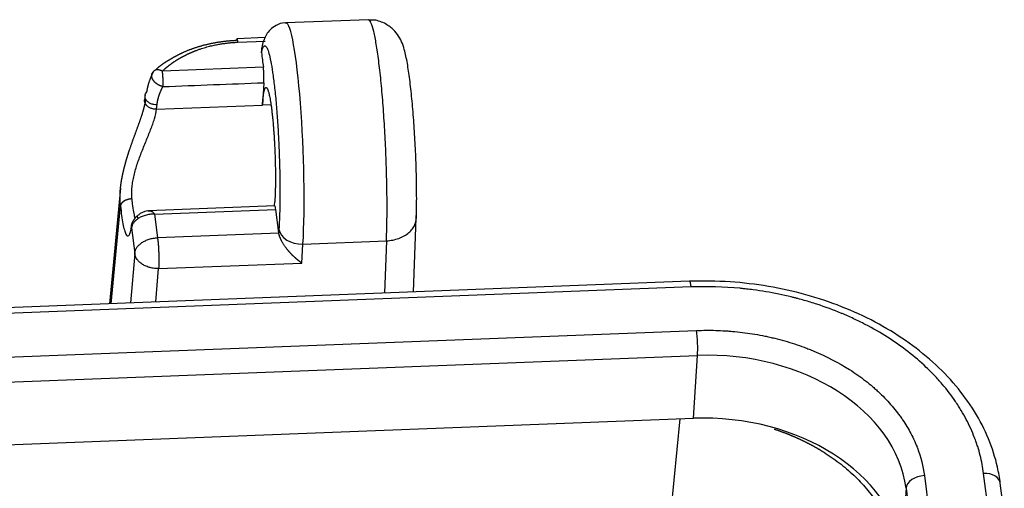
# Model space of a CAD drawing. Units: millimetres. Extents: x 3451 to 4193, y 481 to 1006.
# Drawn here: x 3592 to 3637, y 641 to 662 of the extents above; entities that cross this region are included whole.
import ezdxf

# ---------------------------------------------------------------- set-up
doc = ezdxf.new("R2010")
doc.units = ezdxf.units.MM
doc.header["$LTSCALE"] = 65.395
doc.layers.get('0').update_dxf_attribs({"linetype": 'CONTINUOUS', "lineweight": 30})

msp = doc.modelspace()

# ---------------------------------------------------------------- linework, layer by layer
at = {"linetype": 'Continuous'}
for p, q in [((3607.908, 661.859), (3604.162, 661.714)), ((3603.215, 661.045), (3601.948, 660.996)), ((3601.989, 660.837), (3603.227, 660.884)), ((3603.141, 659.706), (3598.563, 659.529)), ((3603.165, 659), (3603.099, 657.979)), ((3598.293, 657.794), (3603.099, 657.979)), ((3603.483, 657.994), (3603.099, 657.979)), ((3596.659, 654.216), (3596.161, 648.967)), ((3596.235, 648.97), (3596.656, 653.411)), ((3603.662, 653.407), (3597.931, 653.186)), ((3598.203, 653.035), (3603.703, 653.248)), ((3598.203, 653.035), (3598.34, 651.962)), ((3603.839, 652.188), (3603.703, 653.248)), ((3609.961, 649.501), (3610.083, 652.848)), ((3597.155, 652.406), (3597.302, 651.255)), ((3603.84, 652.175), (3598.34, 651.962)), ((3603.849, 652.358), (3603.839, 652.188)), ((3604.885, 650.813), (3604.938, 651.676)), ((3604.938, 651.676), (3608.726, 651.823)), ((3608.726, 651.823), (3608.639, 649.45)), ((3597.302, 651.255), (3597.107, 649.004)), ((3598.39, 650.562), (3604.885, 650.813)), ((3598.259, 649.049), (3598.39, 650.562)), ((3622.487, 649.986), (3517.056, 645.908)), ((3622.553, 649.73), (3517.122, 645.653)), ((3517.375, 643.677), (3622.806, 647.754)), ((3517.414, 642.547), (3622.845, 646.624)), ((3622.658, 643.767), (3622.845, 646.624)), ((3517.228, 639.69), (3622.658, 643.767)), ((3621.62, 639.311), (3622.05, 643.744)), ((3639.131, 615.413), (3635.828, 641.27)), ((3633.143, 641.166), (3636.446, 615.309)), ((3639.829, 615.441), (3636.586, 640.827)), ((3632.312, 640.591), (3632.125, 637.734)), ((3632.312, 640.591), (3635.546, 615.274))]:
    msp.add_line(p, q, dxfattribs=at)
for centre, major_axis, ratio, start_param, end_param in [((3604.388, 655.88), (-0.226, 5.834), 0.096088, 3.904108, 6.282565), ((3604.844, 652.396), (0.998, -0.062), 0.719755, 3.280449, 4.851245), ((3622.518, 649.186), (0.031, -0.799), 0.096088, 2.315858, 3.141582), ((3622.77, 647.21), (-0.031, 0.799), 0.096088, 3.886655, 5.457451), ((3623.658, 640.256), (8.682, -0.566), 0.731645, 0.141428, 1.712224), ((3623.472, 637.399), (-8.682, 0.566), 0.731645, 3.283021, 4.853817), ((3635.793, 640.725), (-0.794, -0.101), 0.67488, 3.141605, 4.581804), ((3633.107, 640.622), (0.794, 0.101), 0.67488, 1.440212, 3.011008)]:
    msp.add_ellipse(centre, major_axis=major_axis, ratio=ratio, start_param=start_param, end_param=end_param, dxfattribs=at)
for points, degree, knots in [([(3608.726, 651.823), (3608.737, 652.085), (3608.745, 652.373), (3608.755, 652.991), (3608.756, 653.322), (3608.752, 654.012), (3608.746, 654.372), (3608.728, 655.109), (3608.715, 655.485), (3608.683, 656.24), (3608.664, 656.618), (3608.62, 657.363), (3608.595, 657.729), (3608.54, 658.436), (3608.51, 658.776), (3608.445, 659.418), (3608.411, 659.719), (3608.341, 660.273), (3608.304, 660.524), (3608.23, 660.968), (3608.192, 661.16), (3608.116, 661.477), (3608.078, 661.603), (3608.004, 661.782), (3607.968, 661.836), (3607.925, 661.858), (3607.917, 661.86), (3607.909, 661.859)], 3, [0, 0, 0, 0, 0.081658, 0.081658, 0.163315, 0.163315, 0.244973, 0.244973, 0.326631, 0.326631, 0.408288, 0.408288, 0.489946, 0.489946, 0.571604, 0.571604, 0.653261, 0.653261, 0.734919, 0.734919, 0.816577, 0.816577, 0.898234, 0.898234, 0.979892, 0.979892, 1, 1, 1, 1]), ([(3610.08, 652.783), (3610.086, 652.914), (3610.098, 653.32), (3610.102, 654.085), (3610.081, 655.094), (3610.039, 656.143), (3609.975, 657.186), (3609.895, 658.174), (3609.8, 659.065), (3609.691, 659.83), (3609.586, 660.355), (3609.47, 660.743), (3609.315, 661.084), (3609.038, 661.441), (3608.636, 661.721), (3608.221, 661.863), (3607.974, 661.836), (3607.909, 661.824)], 3, [0, 0, 0, 0, 0.045635, 0.135193, 0.222748, 0.309406, 0.395854, 0.482458, 0.569658, 0.658401, 0.751666, 0.807372, 0.855152, 0.892636, 0.936072, 0.983442, 1, 1, 1, 1]), ([(3604.17, 661.705), (3604.152, 661.708), (3603.995, 661.728), (3603.721, 661.616), (3603.441, 661.411), (3603.265, 661.173), (3603.153, 660.925), (3603.097, 660.742), (3603.072, 660.601), (3603.067, 660.565)], 3, [0, 0, 0, 0, 0.023796, 0.204615, 0.354925, 0.501032, 0.672292, 0.916385, 1, 1, 1, 1]), ([(3598.277, 659.609), (3598.281, 659.613), (3598.293, 659.623), (3598.312, 659.64), (3598.334, 659.66), (3598.357, 659.679), (3598.38, 659.699), (3598.403, 659.718), (3598.427, 659.737), (3598.45, 659.756), (3598.474, 659.775), (3598.498, 659.793), (3598.522, 659.811), (3598.546, 659.829), (3598.57, 659.847), (3598.594, 659.864), (3598.619, 659.882), (3598.644, 659.899), (3598.669, 659.916), (3598.694, 659.932), (3598.719, 659.949), (3598.744, 659.965), (3598.77, 659.981), (3598.796, 659.997), (3598.821, 660.012), (3598.843, 660.025), (3598.861, 660.035), (3598.875, 660.043), (3598.89, 660.052), (3598.906, 660.062), (3598.924, 660.072), (3598.942, 660.083), (3598.962, 660.095), (3598.983, 660.107), (3599.005, 660.12), (3599.028, 660.133), (3599.053, 660.147), (3599.078, 660.162), (3599.105, 660.177), (3599.134, 660.192), (3599.163, 660.208), (3599.194, 660.225), (3599.226, 660.242), (3599.26, 660.259), (3599.295, 660.277), (3599.331, 660.295), (3599.368, 660.313), (3599.407, 660.332), (3599.448, 660.351), (3599.489, 660.371), (3599.532, 660.39), (3599.577, 660.41), (3599.623, 660.43), (3599.671, 660.45), (3599.72, 660.47), (3599.771, 660.49), (3599.822, 660.51), (3599.875, 660.529), (3599.928, 660.548), (3599.981, 660.567), (3600.035, 660.586), (3600.09, 660.604), (3600.145, 660.621), (3600.201, 660.639), (3600.257, 660.656), (3600.313, 660.672), (3600.371, 660.688), (3600.428, 660.704), (3600.486, 660.719), (3600.545, 660.733), (3600.604, 660.747), (3600.663, 660.761), (3600.723, 660.774), (3600.783, 660.787), (3600.844, 660.799), (3600.905, 660.811), (3600.967, 660.822), (3601.029, 660.833), (3601.091, 660.843), (3601.154, 660.853), (3601.217, 660.862), (3601.28, 660.871), (3601.344, 660.879), (3601.407, 660.886), (3601.472, 660.893), (3601.536, 660.9), (3601.601, 660.906), (3601.666, 660.911), (3601.731, 660.915), (3601.797, 660.919), (3601.862, 660.923), (3601.906, 660.925), (3601.928, 660.926)], 3, [0, 0, 0, 0, 0.004382, 0.012568, 0.020766, 0.028976, 0.037199, 0.045435, 0.053683, 0.061943, 0.070215, 0.0785, 0.086797, 0.095106, 0.103428, 0.111762, 0.120108, 0.128466, 0.136837, 0.14522, 0.153616, 0.162023, 0.170443, 0.178876, 0.18732, 0.195777, 0.199965, 0.204475, 0.209307, 0.214463, 0.219944, 0.225751, 0.231883, 0.238344, 0.245132, 0.252248, 0.259694, 0.267469, 0.275574, 0.28401, 0.292777, 0.301875, 0.311304, 0.321066, 0.331159, 0.341585, 0.352344, 0.363434, 0.374857, 0.386612, 0.3987, 0.411119, 0.42387, 0.436952, 0.450364, 0.464106, 0.478177, 0.492238, 0.506359, 0.520539, 0.534779, 0.549076, 0.56343, 0.577841, 0.592307, 0.606828, 0.621401, 0.636028, 0.650706, 0.665434, 0.680212, 0.695039, 0.709913, 0.724833, 0.739799, 0.754808, 0.769861, 0.784956, 0.800091, 0.815266, 0.830479, 0.84573, 0.861016, 0.876337, 0.891691, 0.907078, 0.922495, 0.937942, 0.953418, 0.96892, 0.984448, 1, 1, 1, 1]), ([(3601.947, 660.996), (3601.945, 660.996), (3601.942, 660.994), (3601.935, 660.98), (3601.931, 660.962), (3601.927, 660.936)], 3, [0, 0, 0, 0, 0.329815, 0.329815, 1, 1, 1, 1]), ([(3598.563, 659.529), (3598.57, 659.535), (3598.584, 659.549), (3598.606, 659.569), (3598.627, 659.589), (3598.649, 659.608), (3598.671, 659.627), (3598.692, 659.646), (3598.714, 659.665), (3598.736, 659.684), (3598.758, 659.702), (3598.779, 659.72), (3598.801, 659.738), (3598.823, 659.755), (3598.845, 659.772), (3598.867, 659.789), (3598.889, 659.806), (3598.911, 659.823), (3598.933, 659.839), (3598.955, 659.855), (3598.976, 659.871), (3598.998, 659.887), (3599.02, 659.902), (3599.042, 659.918), (3599.064, 659.933), (3599.085, 659.947), (3599.107, 659.962), (3599.129, 659.976), (3599.15, 659.99), (3599.172, 660.004), (3599.193, 660.018), (3599.215, 660.032), (3599.236, 660.045), (3599.258, 660.058), (3599.279, 660.071), (3599.3, 660.084), (3599.321, 660.096), (3599.342, 660.108), (3599.363, 660.12), (3599.384, 660.132), (3599.405, 660.144), (3599.425, 660.156), (3599.446, 660.167), (3599.466, 660.178), (3599.487, 660.189), (3599.507, 660.2), (3599.527, 660.211), (3599.547, 660.221), (3599.567, 660.231), (3599.587, 660.241), (3599.607, 660.251), (3599.627, 660.261), (3599.646, 660.271), (3599.665, 660.28), (3599.685, 660.289), (3599.704, 660.298), (3599.723, 660.307), (3599.742, 660.316), (3599.76, 660.325), (3599.779, 660.333), (3599.797, 660.342), (3599.816, 660.35), (3599.834, 660.358), (3599.852, 660.366), (3599.87, 660.373), (3599.887, 660.381), (3599.905, 660.388), (3599.922, 660.396), (3599.94, 660.403), (3599.957, 660.41), (3599.974, 660.417), (3599.99, 660.423), (3600.007, 660.43), (3600.023, 660.437), (3600.04, 660.443), (3600.056, 660.449), (3600.11, 660.47), (3600.201, 660.503), (3600.329, 660.547), (3600.453, 660.586), (3600.574, 660.621), (3600.692, 660.652), (3600.804, 660.679), (3600.913, 660.704), (3601.017, 660.725), (3601.116, 660.743), (3601.21, 660.76), (3601.3, 660.773), (3601.384, 660.785), (3601.463, 660.795), (3601.536, 660.804), (3601.604, 660.811), (3601.667, 660.817), (3601.724, 660.822), (3601.776, 660.825), (3601.822, 660.829), (3601.863, 660.831), (3601.897, 660.833), (3601.927, 660.834), (3601.95, 660.835), (3601.968, 660.836), (3601.981, 660.836), (3601.987, 660.836), (3601.989, 660.836)], 3, [0, 0, 0, 0, 0.008807, 0.017557, 0.026249, 0.034883, 0.043459, 0.051977, 0.060438, 0.068841, 0.077185, 0.085472, 0.093702, 0.101873, 0.109986, 0.118042, 0.12604, 0.133979, 0.141861, 0.149686, 0.157452, 0.16516, 0.172811, 0.180404, 0.187938, 0.195415, 0.202834, 0.210196, 0.217499, 0.224744, 0.231932, 0.239061, 0.246133, 0.253147, 0.260103, 0.267001, 0.273841, 0.280623, 0.287348, 0.294014, 0.300623, 0.307173, 0.313666, 0.320101, 0.326478, 0.332797, 0.339058, 0.345261, 0.351406, 0.357494, 0.363523, 0.369495, 0.375408, 0.381264, 0.387062, 0.392801, 0.398483, 0.404107, 0.409673, 0.415181, 0.420631, 0.426024, 0.431358, 0.436634, 0.441853, 0.447013, 0.452116, 0.45716, 0.462147, 0.467075, 0.471946, 0.476759, 0.481514, 0.486211, 0.49085, 0.495431, 0.499954, 0.536776, 0.572191, 0.606199, 0.6388, 0.669994, 0.699781, 0.728161, 0.755133, 0.780698, 0.804856, 0.827606, 0.848949, 0.868885, 0.887413, 0.904534, 0.920248, 0.934555, 0.947454, 0.958946, 0.969032, 0.97771, 0.984981, 0.990846, 0.995304, 0.998355, 1, 1, 1, 1]), ([(3603.062, 660.566), (3603.062, 660.563), (3603.06, 660.555), (3603.058, 660.544), (3603.057, 660.531), (3603.055, 660.519), (3603.054, 660.507), (3603.053, 660.495), (3603.052, 660.482), (3603.051, 660.47), (3603.051, 660.457), (3603.051, 660.445), (3603.051, 660.432), (3603.052, 660.419), (3603.052, 660.407), (3603.053, 660.394), (3603.055, 660.381), (3603.056, 660.373), (3603.056, 660.369)], 3, [0, 0, 0, 0, 0.052059, 0.113837, 0.17582, 0.238006, 0.300397, 0.36299, 0.425786, 0.488785, 0.551986, 0.615388, 0.678991, 0.742794, 0.806797, 0.870999, 0.935401, 1, 1, 1, 1]), ([(3603.056, 660.369), (3603.056, 660.368), (3603.056, 660.368), (3603.084, 660.147), (3603.113, 659.927), (3603.141, 659.706)], 3, [0, 0, 0, 0, 0.000156, 0.000156, 1, 1, 1, 1]), ([(3598.158, 659.496), (3598.159, 659.498), (3598.161, 659.502), (3598.163, 659.507), (3598.166, 659.513), (3598.169, 659.518), (3598.173, 659.523), (3598.176, 659.528), (3598.18, 659.533), (3598.184, 659.538), (3598.188, 659.543), (3598.192, 659.547), (3598.197, 659.552), (3598.201, 659.556), (3598.206, 659.56), (3598.212, 659.564), (3598.217, 659.568), (3598.222, 659.571), (3598.228, 659.575), (3598.234, 659.578), (3598.24, 659.581), (3598.247, 659.584), (3598.253, 659.586), (3598.26, 659.589), (3598.267, 659.591), (3598.274, 659.593), (3598.282, 659.595), (3598.289, 659.596), (3598.297, 659.598), (3598.305, 659.599), (3598.312, 659.6), (3598.318, 659.6), (3598.324, 659.601), (3598.332, 659.601), (3598.342, 659.601), (3598.355, 659.6), (3598.377, 659.597), (3598.402, 659.593), (3598.427, 659.586), (3598.442, 659.581), (3598.454, 659.577), (3598.467, 659.573), (3598.481, 659.568), (3598.496, 659.562), (3598.511, 659.555), (3598.528, 659.547), (3598.545, 659.538), (3598.557, 659.532), (3598.563, 659.529)], 3, [0, 0, 0, 0, 0.016088, 0.032258, 0.04851, 0.064844, 0.081259, 0.097757, 0.114336, 0.130997, 0.147741, 0.164567, 0.181475, 0.198465, 0.215537, 0.232692, 0.249929, 0.267249, 0.284651, 0.302135, 0.319702, 0.337352, 0.355085, 0.3729, 0.390797, 0.408778, 0.426841, 0.444987, 0.463216, 0.481528, 0.499922, 0.508947, 0.522726, 0.54126, 0.564549, 0.592593, 0.625393, 0.703107, 0.749885, 0.771907, 0.79537, 0.820275, 0.846623, 0.874412, 0.903645, 0.93432, 0.966438, 1, 1, 1, 1]), ([(3603.165, 659), (3603.167, 659.022), (3603.168, 659.047), (3603.17, 659.1), (3603.17, 659.128), (3603.17, 659.187), (3603.17, 659.219), (3603.169, 659.282), (3603.168, 659.315), (3603.166, 659.38), (3603.165, 659.413), (3603.161, 659.477), (3603.159, 659.509), (3603.155, 659.571), (3603.152, 659.6), (3603.147, 659.656), (3603.144, 659.682), (3603.141, 659.706)], 3, [0, 0, 0, 0, 0.125, 0.125, 0.25, 0.25, 0.375, 0.375, 0.5, 0.5, 0.625, 0.625, 0.75, 0.75, 0.875, 0.875, 1, 1, 1, 1]), ([(3597.86, 658.588), (3597.86, 658.593), (3597.861, 658.603), (3597.863, 658.618), (3597.865, 658.634), (3597.868, 658.65), (3597.87, 658.666), (3597.873, 658.683), (3597.876, 658.7), (3597.879, 658.717), (3597.883, 658.735), (3597.887, 658.753), (3597.891, 658.772), (3597.895, 658.791), (3597.899, 658.81), (3597.904, 658.829), (3597.909, 658.849), (3597.914, 658.869), (3597.92, 658.89), (3597.926, 658.91), (3597.932, 658.932), (3597.938, 658.953), (3597.945, 658.975), (3597.951, 658.997), (3597.959, 659.019), (3597.968, 659.05), (3597.981, 659.088), (3597.998, 659.134), (3598.015, 659.18), (3598.03, 659.22), (3598.043, 659.252), (3598.054, 659.277), (3598.064, 659.301), (3598.074, 659.324), (3598.083, 659.346), (3598.092, 659.366), (3598.101, 659.385), (3598.11, 659.403), (3598.118, 659.419), (3598.125, 659.435), (3598.133, 659.449), (3598.139, 659.463), (3598.146, 659.475), (3598.152, 659.486), (3598.156, 659.493), (3598.158, 659.496)], 3, [0, 0, 0, 0, 0.017107, 0.034503, 0.052192, 0.07018, 0.088472, 0.107072, 0.125985, 0.145217, 0.164771, 0.184652, 0.204866, 0.225417, 0.246309, 0.267547, 0.289136, 0.311081, 0.333385, 0.356054, 0.379091, 0.402503, 0.426293, 0.450465, 0.475025, 0.499977, 0.550671, 0.601131, 0.651379, 0.701438, 0.730742, 0.758727, 0.785386, 0.810712, 0.834697, 0.857336, 0.878623, 0.898554, 0.917125, 0.934335, 0.950182, 0.964667, 0.977793, 0.989567, 1, 1, 1, 1]), ([(3598.587, 658.823), (3598.584, 658.823), (3598.577, 658.825), (3598.567, 658.827), (3598.557, 658.829), (3598.547, 658.832), (3598.537, 658.835), (3598.527, 658.838), (3598.517, 658.841), (3598.507, 658.844), (3598.497, 658.847), (3598.487, 658.851), (3598.477, 658.854), (3598.467, 658.858), (3598.458, 658.862), (3598.448, 658.866), (3598.438, 658.87), (3598.429, 658.875), (3598.419, 658.879), (3598.41, 658.884), (3598.401, 658.888), (3598.391, 658.893), (3598.382, 658.898), (3598.373, 658.903), (3598.364, 658.908), (3598.355, 658.914), (3598.346, 658.919), (3598.338, 658.925), (3598.329, 658.93), (3598.321, 658.936), (3598.312, 658.942), (3598.304, 658.948), (3598.296, 658.954), (3598.288, 658.96), (3598.28, 658.966), (3598.272, 658.972), (3598.264, 658.978), (3598.257, 658.985), (3598.25, 658.991), (3598.242, 658.998), (3598.235, 659.004), (3598.228, 659.011), (3598.221, 659.017), (3598.215, 659.024), (3598.208, 659.031), (3598.202, 659.038), (3598.195, 659.045), (3598.189, 659.052), (3598.183, 659.059), (3598.177, 659.066), (3598.172, 659.073), (3598.166, 659.08), (3598.161, 659.087), (3598.156, 659.094), (3598.151, 659.101), (3598.146, 659.108), (3598.141, 659.115), (3598.137, 659.122), (3598.132, 659.13), (3598.128, 659.137), (3598.124, 659.144), (3598.12, 659.151), (3598.116, 659.158), (3598.113, 659.165), (3598.109, 659.173), (3598.106, 659.18), (3598.103, 659.187), (3598.1, 659.194), (3598.097, 659.201), (3598.094, 659.208), (3598.092, 659.215), (3598.09, 659.222), (3598.088, 659.229), (3598.086, 659.236), (3598.084, 659.243), (3598.082, 659.25), (3598.081, 659.257), (3598.079, 659.264), (3598.078, 659.271), (3598.077, 659.277), (3598.076, 659.284), (3598.076, 659.291), (3598.075, 659.297), (3598.075, 659.304), (3598.075, 659.31), (3598.075, 659.317), (3598.075, 659.323), (3598.075, 659.33), (3598.075, 659.336), (3598.076, 659.342), (3598.076, 659.348), (3598.077, 659.354), (3598.078, 659.36), (3598.079, 659.366), (3598.081, 659.372), (3598.082, 659.378), (3598.084, 659.384), (3598.085, 659.389), (3598.087, 659.395), (3598.089, 659.4), (3598.091, 659.406), (3598.093, 659.411), (3598.096, 659.416), (3598.098, 659.422), (3598.101, 659.427), (3598.104, 659.432), (3598.106, 659.437), (3598.109, 659.441), (3598.112, 659.446), (3598.116, 659.451), (3598.119, 659.455), (3598.122, 659.46), (3598.126, 659.464), (3598.13, 659.469), (3598.133, 659.473), (3598.137, 659.477), (3598.141, 659.481), (3598.145, 659.485), (3598.149, 659.489), (3598.154, 659.493), (3598.157, 659.495), (3598.158, 659.496)], 3, [0, 0, 0, 0, 0.009533, 0.019046, 0.028541, 0.038016, 0.047472, 0.056909, 0.066327, 0.075726, 0.085106, 0.094466, 0.103807, 0.113129, 0.122432, 0.131716, 0.140981, 0.150227, 0.159453, 0.168661, 0.177849, 0.187018, 0.196168, 0.205298, 0.21441, 0.223502, 0.232576, 0.24163, 0.250665, 0.259681, 0.268678, 0.277655, 0.286614, 0.295553, 0.304473, 0.313374, 0.322256, 0.331119, 0.339963, 0.348787, 0.357592, 0.366379, 0.375146, 0.383894, 0.392622, 0.401332, 0.410022, 0.418694, 0.427346, 0.435979, 0.444593, 0.453188, 0.461763, 0.47032, 0.478857, 0.487375, 0.495874, 0.504354, 0.512815, 0.521257, 0.529679, 0.538083, 0.546467, 0.554832, 0.563178, 0.571505, 0.579812, 0.588101, 0.59637, 0.60462, 0.612851, 0.621063, 0.629256, 0.63743, 0.645584, 0.65372, 0.661836, 0.669933, 0.678011, 0.68607, 0.694109, 0.70213, 0.710131, 0.718114, 0.726077, 0.734021, 0.741945, 0.749851, 0.757738, 0.765605, 0.773453, 0.781282, 0.789092, 0.796883, 0.804655, 0.812407, 0.820141, 0.827855, 0.83555, 0.843226, 0.850883, 0.858521, 0.866139, 0.873739, 0.881319, 0.88888, 0.896422, 0.903945, 0.911449, 0.918933, 0.926398, 0.933845, 0.941272, 0.94868, 0.956069, 0.963439, 0.970789, 0.978121, 0.985433, 0.992726, 1, 1, 1, 1]), ([(3598.587, 658.823), (3598.587, 658.825), (3598.587, 658.831), (3598.588, 658.838), (3598.588, 658.846), (3598.588, 658.854), (3598.588, 658.862), (3598.588, 658.869), (3598.588, 658.876), (3598.588, 658.884), (3598.588, 658.891), (3598.588, 658.897), (3598.589, 658.904), (3598.589, 658.91), (3598.589, 658.917), (3598.589, 658.923), (3598.589, 658.928), (3598.589, 658.934), (3598.589, 658.939), (3598.589, 658.944), (3598.589, 658.948), (3598.59, 658.959), (3598.59, 658.979), (3598.591, 659.012), (3598.592, 659.051), (3598.593, 659.091), (3598.593, 659.125), (3598.592, 659.151), (3598.592, 659.169), (3598.591, 659.181), (3598.59, 659.192), (3598.59, 659.203), (3598.589, 659.214), (3598.588, 659.225), (3598.587, 659.236), (3598.586, 659.247), (3598.586, 659.258), (3598.585, 659.268), (3598.584, 659.279), (3598.583, 659.29), (3598.582, 659.3), (3598.581, 659.311), (3598.581, 659.322), (3598.58, 659.332), (3598.579, 659.342), (3598.578, 659.353), (3598.577, 659.364), (3598.576, 659.376), (3598.575, 659.389), (3598.574, 659.403), (3598.572, 659.418), (3598.571, 659.433), (3598.57, 659.448), (3598.569, 659.464), (3598.567, 659.48), (3598.566, 659.496), (3598.564, 659.513), (3598.563, 659.523), (3598.563, 659.529)], 3, [0, 0, 0, 0, 0.014718, 0.028995, 0.042831, 0.056226, 0.069181, 0.081695, 0.093768, 0.1054, 0.116591, 0.127342, 0.137652, 0.147521, 0.15695, 0.165938, 0.174486, 0.182593, 0.190259, 0.197486, 0.204272, 0.210618, 0.244584, 0.289365, 0.344956, 0.401481, 0.446148, 0.478958, 0.499912, 0.513867, 0.527816, 0.541757, 0.555692, 0.56962, 0.583541, 0.597455, 0.611362, 0.625263, 0.639157, 0.653043, 0.666923, 0.680797, 0.694663, 0.708522, 0.722375, 0.736221, 0.75006, 0.767501, 0.785996, 0.805547, 0.826154, 0.847818, 0.870538, 0.894316, 0.91915, 0.945042, 0.971992, 1, 1, 1, 1]), ([(3598.315, 657.991), (3598.316, 657.998), (3598.318, 658.012), (3598.32, 658.032), (3598.323, 658.053), (3598.326, 658.073), (3598.329, 658.093), (3598.333, 658.112), (3598.336, 658.132), (3598.34, 658.151), (3598.344, 658.17), (3598.348, 658.189), (3598.352, 658.208), (3598.356, 658.227), (3598.36, 658.245), (3598.365, 658.263), (3598.369, 658.281), (3598.374, 658.299), (3598.379, 658.317), (3598.384, 658.334), (3598.389, 658.352), (3598.394, 658.369), (3598.399, 658.386), (3598.404, 658.402), (3598.41, 658.419), (3598.415, 658.435), (3598.421, 658.451), (3598.426, 658.467), (3598.432, 658.483), (3598.438, 658.498), (3598.444, 658.513), (3598.449, 658.529), (3598.455, 658.544), (3598.461, 658.558), (3598.467, 658.573), (3598.473, 658.587), (3598.479, 658.601), (3598.485, 658.615), (3598.491, 658.629), (3598.497, 658.642), (3598.503, 658.656), (3598.509, 658.669), (3598.515, 658.682), (3598.521, 658.695), (3598.527, 658.707), (3598.533, 658.72), (3598.54, 658.732), (3598.546, 658.744), (3598.552, 658.756), (3598.558, 658.767), (3598.564, 658.779), (3598.569, 658.79), (3598.575, 658.801), (3598.581, 658.812), (3598.585, 658.819), (3598.587, 658.823)], 3, [0, 0, 0, 0, 0.024572, 0.048924, 0.073058, 0.096972, 0.120667, 0.144143, 0.167399, 0.190436, 0.213255, 0.235853, 0.258233, 0.280393, 0.302334, 0.324055, 0.345558, 0.366841, 0.387904, 0.408748, 0.429373, 0.449778, 0.469964, 0.48993, 0.509677, 0.529205, 0.548513, 0.567601, 0.58647, 0.60512, 0.62355, 0.64176, 0.659751, 0.677523, 0.695075, 0.712407, 0.72952, 0.746413, 0.763087, 0.779541, 0.795775, 0.81179, 0.827586, 0.843161, 0.858518, 0.873654, 0.888571, 0.903268, 0.917746, 0.932004, 0.946042, 0.959861, 0.97346, 0.98684, 1, 1, 1, 1]), ([(3603.099, 657.979), (3603.126, 658.388), (3603.171, 658.593), (3603.217, 658.801), (3603.333, 658.757), (3603.457, 658.261), (3603.568, 657.387), (3603.651, 656.27), (3603.692, 655.079), (3603.689, 654.535), (3603.686, 654.002), (3603.66, 653.588)], 2, [0, 0, 0, 0.125, 0.125, 0.25, 0.375, 0.5, 0.625, 0.75, 0.875, 0.875, 1, 1, 1]), ([(3596.656, 653.411), (3596.655, 653.418), (3596.653, 653.434), (3596.651, 653.457), (3596.649, 653.481), (3596.647, 653.504), (3596.645, 653.528), (3596.643, 653.552), (3596.642, 653.576), (3596.641, 653.6), (3596.639, 653.624), (3596.638, 653.648), (3596.638, 653.672), (3596.637, 653.696), (3596.636, 653.72), (3596.636, 653.745), (3596.636, 653.769), (3596.636, 653.794), (3596.636, 653.818), (3596.636, 653.843), (3596.637, 653.868), (3596.638, 653.893), (3596.638, 653.917), (3596.639, 653.942), (3596.64, 653.967), (3596.642, 653.993), (3596.643, 654.018), (3596.645, 654.043), (3596.646, 654.068), (3596.648, 654.094), (3596.65, 654.119), (3596.652, 654.145), (3596.655, 654.17), (3596.657, 654.196), (3596.66, 654.222), (3596.662, 654.247), (3596.665, 654.273), (3596.668, 654.299), (3596.671, 654.325), (3596.675, 654.351), (3596.678, 654.377), (3596.682, 654.403), (3596.685, 654.43), (3596.689, 654.456), (3596.693, 654.482), (3596.697, 654.509), (3596.702, 654.535), (3596.706, 654.562), (3596.71, 654.588), (3596.715, 654.615), (3596.72, 654.642), (3596.725, 654.668), (3596.73, 654.695), (3596.735, 654.722), (3596.74, 654.749), (3596.746, 654.776), (3596.751, 654.803), (3596.757, 654.83), (3596.762, 654.857), (3596.768, 654.885), (3596.774, 654.912), (3596.781, 654.939), (3596.787, 654.967), (3596.793, 654.994), (3596.8, 655.022), (3596.806, 655.049), (3596.813, 655.077), (3596.82, 655.105), (3596.827, 655.132), (3596.834, 655.16), (3596.841, 655.188), (3596.848, 655.216), (3596.855, 655.244), (3596.863, 655.272), (3596.87, 655.3), (3596.878, 655.328), (3596.886, 655.356), (3596.894, 655.385), (3596.902, 655.413), (3596.91, 655.441), (3596.918, 655.47), (3596.926, 655.498), (3596.935, 655.527), (3596.943, 655.555), (3596.952, 655.584), (3596.961, 655.613), (3596.969, 655.641), (3596.978, 655.67), (3596.987, 655.699), (3596.996, 655.728), (3597.005, 655.757), (3597.015, 655.786), (3597.024, 655.815), (3597.033, 655.844), (3597.043, 655.873), (3597.053, 655.902), (3597.062, 655.931), (3597.075, 655.97), (3597.091, 656.019), (3597.111, 656.076), (3597.131, 656.133), (3597.151, 656.19), (3597.17, 656.246), (3597.19, 656.301), (3597.21, 656.356), (3597.229, 656.41), (3597.249, 656.464), (3597.268, 656.517), (3597.287, 656.57), (3597.307, 656.622), (3597.326, 656.674), (3597.345, 656.726), (3597.363, 656.776), (3597.382, 656.827), (3597.4, 656.877), (3597.418, 656.926), (3597.436, 656.975), (3597.454, 657.023), (3597.471, 657.071), (3597.488, 657.119), (3597.505, 657.166), (3597.522, 657.212), (3597.538, 657.259), (3597.554, 657.304), (3597.57, 657.35), (3597.585, 657.395), (3597.6, 657.439), (3597.615, 657.483), (3597.629, 657.527), (3597.643, 657.57), (3597.656, 657.613), (3597.669, 657.655), (3597.682, 657.697), (3597.694, 657.739), (3597.706, 657.78), (3597.718, 657.821), (3597.729, 657.862), (3597.739, 657.902), (3597.75, 657.941), (3597.759, 657.981), (3597.769, 658.02), (3597.778, 658.058), (3597.786, 658.097), (3597.794, 658.135), (3597.802, 658.172), (3597.809, 658.209), (3597.814, 658.237), (3597.816, 658.252), (3597.817, 658.255)], 3, [0, 0, 0, 0, 0.005434, 0.010859, 0.016276, 0.021685, 0.027087, 0.03248, 0.037867, 0.043246, 0.048619, 0.053985, 0.059345, 0.064698, 0.070046, 0.075388, 0.080724, 0.086056, 0.091382, 0.096703, 0.102021, 0.107333, 0.112642, 0.117948, 0.123249, 0.128547, 0.133843, 0.139135, 0.144425, 0.149713, 0.154998, 0.160282, 0.165564, 0.170845, 0.176125, 0.181404, 0.186682, 0.19196, 0.197238, 0.202516, 0.207794, 0.213073, 0.218353, 0.223634, 0.228916, 0.2342, 0.239486, 0.244773, 0.250064, 0.255356, 0.260652, 0.26595, 0.271252, 0.276558, 0.281867, 0.28718, 0.292498, 0.29782, 0.303146, 0.308478, 0.313815, 0.319158, 0.324506, 0.32986, 0.33522, 0.340586, 0.34596, 0.35134, 0.356727, 0.362121, 0.367523, 0.372933, 0.378351, 0.383777, 0.389211, 0.394655, 0.400107, 0.405568, 0.411038, 0.416518, 0.422008, 0.427508, 0.433018, 0.438539, 0.44407, 0.449612, 0.455165, 0.46073, 0.466305, 0.471893, 0.477492, 0.483104, 0.488728, 0.494364, 0.500014, 0.505676, 0.511351, 0.517039, 0.528336, 0.539539, 0.55065, 0.561672, 0.572605, 0.583452, 0.594213, 0.604892, 0.615488, 0.626005, 0.636444, 0.646807, 0.657096, 0.667313, 0.67746, 0.687539, 0.697551, 0.707501, 0.717388, 0.727216, 0.736988, 0.746704, 0.756368, 0.765982, 0.775548, 0.785069, 0.794547, 0.803986, 0.813386, 0.822752, 0.832086, 0.841389, 0.850666, 0.859918, 0.869148, 0.87836, 0.887556, 0.896738, 0.905909, 0.915073, 0.924232, 0.933388, 0.942545, 0.951706, 0.960872, 0.970048, 0.979235, 0.988437, 0.997657, 1, 1, 1, 1]), ([(3598.293, 657.793), (3598.249, 657.793), (3598.202, 657.796), (3598.132, 657.81), (3598.108, 657.815), (3598.063, 657.829), (3598.04, 657.837), (3597.997, 657.856), (3597.976, 657.866), (3597.937, 657.889), (3597.919, 657.901), (3597.867, 657.94), (3597.838, 657.968), (3597.793, 658.027), (3597.775, 658.06), (3597.757, 658.111), (3597.753, 658.129), (3597.748, 658.164), (3597.747, 658.182), (3597.748, 658.205), (3597.749, 658.21), (3597.749, 658.215)], 3, [0, 0, 0, 0, 0.162797, 0.162797, 0.244195, 0.244195, 0.325594, 0.325594, 0.406992, 0.406992, 0.488391, 0.488391, 0.651187, 0.651187, 0.813984, 0.813984, 0.895383, 0.895383, 0.976781, 0.976781, 1, 1, 1, 1]), ([(3598.315, 657.991), (3598.268, 657.99), (3598.221, 657.995), (3598.128, 658.013), (3598.083, 658.026), (3597.999, 658.062), (3597.96, 658.085), (3597.891, 658.136), (3597.862, 658.165), (3597.814, 658.227), (3597.796, 658.26), (3597.773, 658.329), (3597.769, 658.364), (3597.771, 658.403), (3597.771, 658.408), (3597.772, 658.413)], 3, [0, 0, 0, 0, 0.1628, 0.1628, 0.3256, 0.3256, 0.4884, 0.4884, 0.651201, 0.651201, 0.814001, 0.814001, 0.976801, 0.976801, 1, 1, 1, 1]), ([(3597.772, 658.413), (3597.775, 658.442), (3597.783, 658.471), (3597.811, 658.531), (3597.833, 658.561), (3597.86, 658.588)], 3, [0, 0, 0, 0, 0.461642, 0.461642, 1, 1, 1, 1]), ([(3597.179, 653.728), (3597.163, 653.877), (3597.163, 654.117), (3597.194, 654.374), (3597.221, 654.547), (3597.238, 654.635), (3597.297, 654.902), (3597.348, 655.083), (3597.436, 655.356), (3597.467, 655.447), (3597.532, 655.629), (3597.634, 655.901), (3597.744, 656.17), (3597.853, 656.435), (3597.889, 656.523), (3597.959, 656.696), (3597.994, 656.782), (3598.059, 656.951), (3598.09, 657.035), (3598.148, 657.199), (3598.226, 657.44), (3598.277, 657.66), (3598.293, 657.793)], 3, [0, 0, 0, 0, 0.125, 0.1875, 0.1875, 0.25, 0.25, 0.375, 0.375, 0.4375, 0.4375, 0.5, 0.625, 0.625, 0.6875, 0.6875, 0.75, 0.75, 0.8125, 0.8125, 0.875, 1, 1, 1, 1]), ([(3597.179, 653.728), (3597.176, 653.728), (3597.168, 653.727), (3597.158, 653.727), (3597.147, 653.726), (3597.136, 653.725), (3597.126, 653.724), (3597.115, 653.723), (3597.105, 653.722), (3597.094, 653.72), (3597.084, 653.719), (3597.074, 653.717), (3597.063, 653.715), (3597.053, 653.713), (3597.043, 653.711), (3597.033, 653.709), (3597.023, 653.707), (3597.014, 653.705), (3597.004, 653.702), (3596.994, 653.699), (3596.985, 653.697), (3596.975, 653.694), (3596.966, 653.691), (3596.957, 653.688), (3596.948, 653.685), (3596.939, 653.682), (3596.93, 653.679), (3596.922, 653.676), (3596.913, 653.672), (3596.905, 653.669), (3596.896, 653.665), (3596.888, 653.661), (3596.88, 653.658), (3596.872, 653.654), (3596.864, 653.65), (3596.857, 653.646), (3596.849, 653.642), (3596.842, 653.638), (3596.834, 653.634), (3596.827, 653.63), (3596.82, 653.626), (3596.814, 653.622), (3596.807, 653.617), (3596.8, 653.613), (3596.794, 653.609), (3596.788, 653.604), (3596.782, 653.6), (3596.776, 653.595), (3596.77, 653.591), (3596.764, 653.586), (3596.759, 653.581), (3596.754, 653.577), (3596.748, 653.572), (3596.743, 653.567), (3596.738, 653.563), (3596.734, 653.558), (3596.729, 653.553), (3596.725, 653.548), (3596.72, 653.544), (3596.716, 653.539), (3596.712, 653.534), (3596.708, 653.529), (3596.705, 653.524), (3596.701, 653.52), (3596.697, 653.515), (3596.694, 653.51), (3596.691, 653.505), (3596.688, 653.5), (3596.685, 653.495), (3596.682, 653.491), (3596.68, 653.486), (3596.677, 653.481), (3596.675, 653.476), (3596.673, 653.471), (3596.671, 653.467), (3596.669, 653.462), (3596.667, 653.457), (3596.665, 653.452), (3596.664, 653.448), (3596.662, 653.443), (3596.661, 653.438), (3596.66, 653.434), (3596.659, 653.429), (3596.658, 653.424), (3596.657, 653.42), (3596.656, 653.415), (3596.656, 653.412), (3596.656, 653.411)], 3, [0, 0, 0, 0, 0.013911, 0.027771, 0.04158, 0.055338, 0.069045, 0.082701, 0.096305, 0.109859, 0.123361, 0.136812, 0.150212, 0.163561, 0.176859, 0.190106, 0.203302, 0.216446, 0.22954, 0.242582, 0.255574, 0.268514, 0.281403, 0.294241, 0.307028, 0.319763, 0.332448, 0.345081, 0.357664, 0.370195, 0.382675, 0.395104, 0.407482, 0.419809, 0.432085, 0.44431, 0.456483, 0.468606, 0.480677, 0.492697, 0.504666, 0.516585, 0.528451, 0.540267, 0.552032, 0.563746, 0.575408, 0.587019, 0.59858, 0.610089, 0.621547, 0.632954, 0.64431, 0.655614, 0.666868, 0.678071, 0.689222, 0.700322, 0.711372, 0.72237, 0.733317, 0.744212, 0.755057, 0.765851, 0.776593, 0.787285, 0.797925, 0.808515, 0.819053, 0.82954, 0.839976, 0.85036, 0.860694, 0.870977, 0.881208, 0.891389, 0.901518, 0.911596, 0.921623, 0.931599, 0.941524, 0.951398, 0.96122, 0.970992, 0.980712, 0.990382, 1, 1, 1, 1]), ([(3596.656, 653.411), (3596.672, 653.251), (3596.69, 653.102), (3596.728, 652.829), (3596.748, 652.706), (3596.79, 652.488), (3596.811, 652.394), (3596.855, 652.238), (3596.877, 652.175), (3596.922, 652.085), (3596.945, 652.057), (3596.989, 652.035), (3597.011, 652.041), (3597.054, 652.088), (3597.075, 652.129), (3597.115, 652.244), (3597.135, 652.318), (3597.153, 652.408)], 3, [0, 0, 0, 0, 0.125, 0.125, 0.25, 0.25, 0.375, 0.375, 0.5, 0.5, 0.625, 0.625, 0.75, 0.75, 0.875, 0.875, 1, 1, 1, 1]), ([(3597.328, 652.824), (3597.323, 652.842), (3597.301, 652.931), (3597.258, 653.138), (3597.221, 653.386), (3597.199, 653.556), (3597.194, 653.601), (3597.189, 653.645), (3597.184, 653.686), (3597.181, 653.713), (3597.179, 653.727)], 3, [0, 0, 0, 0, 0.089132, 0.418631, 0.805335, 0.849317, 0.890775, 0.929708, 0.966117, 1, 1, 1, 1]), ([(3603.703, 653.248), (3603.698, 653.291), (3603.692, 653.328), (3603.679, 653.381), (3603.673, 653.398), (3603.665, 653.406), (3603.663, 653.407), (3603.662, 653.407)], 3, [0, 0, 0, 0, 0.432655, 0.432655, 0.865309, 0.865309, 1, 1, 1, 1]), ([(3597.153, 652.408), (3597.153, 652.412), (3597.152, 652.418), (3597.152, 652.429), (3597.152, 652.439), (3597.152, 652.45), (3597.153, 652.46), (3597.153, 652.47), (3597.154, 652.48), (3597.155, 652.491), (3597.157, 652.501), (3597.158, 652.511), (3597.16, 652.521), (3597.162, 652.532), (3597.164, 652.542), (3597.166, 652.552), (3597.169, 652.562), (3597.171, 652.572), (3597.174, 652.582), (3597.177, 652.591), (3597.18, 652.601), (3597.184, 652.611), (3597.187, 652.621), (3597.191, 652.63), (3597.195, 652.64), (3597.199, 652.649), (3597.203, 652.659), (3597.207, 652.668), (3597.212, 652.677), (3597.216, 652.687), (3597.221, 652.696), (3597.226, 652.705), (3597.231, 652.714), (3597.236, 652.723), (3597.241, 652.731), (3597.246, 652.74), (3597.252, 652.749), (3597.258, 652.757), (3597.263, 652.766), (3597.269, 652.774), (3597.275, 652.783), (3597.281, 652.791), (3597.287, 652.799), (3597.293, 652.807), (3597.299, 652.815), (3597.306, 652.823), (3597.312, 652.831), (3597.317, 652.836), (3597.319, 652.839)], 3, [0, 0, 0, 0, 0.022451, 0.044849, 0.067195, 0.089493, 0.111742, 0.133944, 0.156101, 0.178215, 0.200286, 0.222317, 0.244308, 0.266261, 0.288178, 0.31006, 0.331908, 0.353724, 0.375509, 0.397264, 0.418992, 0.440692, 0.462367, 0.484019, 0.505647, 0.527254, 0.548842, 0.57041, 0.591962, 0.613498, 0.635019, 0.656527, 0.678023, 0.699509, 0.720986, 0.742455, 0.763918, 0.785377, 0.806831, 0.828284, 0.849736, 0.871189, 0.892643, 0.914102, 0.935565, 0.957035, 0.978513, 1, 1, 1, 1]), ([(3597.318, 652.84), (3597.32, 652.844), (3597.349, 652.89), (3597.391, 652.957), (3597.42, 652.95), (3597.432, 652.869), (3597.438, 652.82)], 3, [0, 0, 0, 0, 0.034967, 0.411357, 0.746015, 1, 1, 1, 1]), ([(3597.898, 653.183), (3597.854, 653.178), (3597.807, 653.169), (3597.714, 653.141), (3597.667, 653.121), (3597.575, 653.073), (3597.53, 653.043), (3597.443, 652.973), (3597.401, 652.934), (3597.363, 652.89)], 3, [0, 0, 0, 0, 0.25, 0.25, 0.5, 0.5, 0.75, 0.75, 1, 1, 1, 1]), ([(3598.192, 653.035), (3598.122, 653.035), (3598.052, 653.031), (3597.915, 653.012), (3597.848, 652.998), (3597.718, 652.961), (3597.656, 652.938), (3597.541, 652.884), (3597.487, 652.854), (3597.438, 652.82)], 3, [0, 0, 0, 0, 0.25, 0.25, 0.5, 0.5, 0.75, 0.75, 1, 1, 1, 1]), ([(3597.899, 653.183), (3597.902, 653.183), (3597.909, 653.184), (3597.918, 653.185), (3597.928, 653.186), (3597.938, 653.186), (3597.947, 653.186), (3597.956, 653.186), (3597.965, 653.186), (3597.974, 653.185), (3597.983, 653.184), (3597.991, 653.184), (3597.999, 653.182), (3598.007, 653.181), (3598.015, 653.18), (3598.023, 653.178), (3598.03, 653.176), (3598.038, 653.174), (3598.045, 653.172), (3598.052, 653.169), (3598.058, 653.167), (3598.065, 653.164), (3598.074, 653.16), (3598.085, 653.155), (3598.097, 653.148), (3598.109, 653.14), (3598.121, 653.131), (3598.132, 653.121), (3598.142, 653.111), (3598.152, 653.1), (3598.161, 653.089), (3598.17, 653.076), (3598.178, 653.063), (3598.185, 653.049), (3598.19, 653.04), (3598.192, 653.035)], 3, [0, 0, 0, 0, 0.027634, 0.054891, 0.081772, 0.108278, 0.13441, 0.160169, 0.185556, 0.210571, 0.235216, 0.259492, 0.2834, 0.306941, 0.330116, 0.352927, 0.375375, 0.397461, 0.419188, 0.440556, 0.461567, 0.482223, 0.502526, 0.54603, 0.589074, 0.631684, 0.673884, 0.715701, 0.75716, 0.79829, 0.839119, 0.879675, 0.919987, 0.960085, 1, 1, 1, 1]), ([(3608.726, 651.825), (3608.823, 651.83), (3608.92, 651.841), (3609.108, 651.879), (3609.199, 651.904), (3609.373, 651.967), (3609.455, 652.005), (3609.607, 652.092), (3609.677, 652.14), (3609.802, 652.247), (3609.858, 652.305), (3609.951, 652.428), (3609.989, 652.493), (3610.046, 652.627), (3610.066, 652.696), (3610.08, 652.794), (3610.082, 652.822), (3610.083, 652.85)], 3, [0, 0, 0, 0, 0.135275, 0.135275, 0.270549, 0.270549, 0.405824, 0.405824, 0.541098, 0.541098, 0.676373, 0.676373, 0.811647, 0.811647, 0.946922, 0.946922, 1, 1, 1, 1]), ([(3597.162, 652.534), (3597.14, 652.445), (3597.125, 652.371), (3597.115, 652.349), (3597.115, 652.349)], 3, [0, 0, 0, 0, 0.729743, 1, 1, 1, 1]), ([(3597.438, 652.82), (3597.397, 652.792), (3597.36, 652.761), (3597.294, 652.696), (3597.265, 652.662), (3597.217, 652.592), (3597.197, 652.556), (3597.169, 652.482), (3597.159, 652.445), (3597.155, 652.408)], 3, [0, 0, 0, 0, 0.25, 0.25, 0.5, 0.5, 0.75, 0.75, 1, 1, 1, 1]), ([(3597.302, 651.255), (3597.306, 651.299), (3597.316, 651.344), (3597.349, 651.431), (3597.371, 651.474), (3597.427, 651.556), (3597.461, 651.596), (3597.538, 651.672), (3597.582, 651.707), (3597.678, 651.773), (3597.73, 651.802), (3597.841, 651.855), (3597.899, 651.878), (3598.021, 651.916), (3598.083, 651.931), (3598.211, 651.953), (3598.276, 651.96), (3598.34, 651.962)], 3, [0, 0, 0, 0, 0.125, 0.125, 0.25, 0.25, 0.375, 0.375, 0.5, 0.5, 0.625, 0.625, 0.75, 0.75, 0.875, 0.875, 1, 1, 1, 1]), ([(3598.34, 651.962), (3598.346, 651.915), (3598.352, 651.863), (3598.362, 651.753), (3598.367, 651.695), (3598.377, 651.574), (3598.381, 651.511), (3598.388, 651.383), (3598.39, 651.319), (3598.395, 651.189), (3598.397, 651.125), (3598.399, 650.999), (3598.399, 650.937), (3598.399, 650.819), (3598.398, 650.762), (3598.395, 650.656), (3598.393, 650.607), (3598.39, 650.562)], 3, [0, 0, 0, 0, 0.125, 0.125, 0.25, 0.25, 0.375, 0.375, 0.5, 0.5, 0.625, 0.625, 0.75, 0.75, 0.875, 0.875, 1, 1, 1, 1]), ([(3604.885, 650.813), (3604.88, 650.816), (3604.87, 650.823), (3604.855, 650.834), (3604.84, 650.844), (3604.826, 650.855), (3604.811, 650.866), (3604.797, 650.876), (3604.783, 650.887), (3604.769, 650.898), (3604.755, 650.909), (3604.741, 650.92), (3604.727, 650.931), (3604.714, 650.942), (3604.701, 650.953), (3604.687, 650.964), (3604.674, 650.975), (3604.661, 650.986), (3604.649, 650.997), (3604.636, 651.008), (3604.624, 651.019), (3604.611, 651.03), (3604.599, 651.041), (3604.587, 651.052), (3604.575, 651.063), (3604.563, 651.074), (3604.552, 651.085), (3604.54, 651.095), (3604.529, 651.106), (3604.518, 651.117), (3604.507, 651.127), (3604.496, 651.138), (3604.485, 651.148), (3604.475, 651.159), (3604.464, 651.169), (3604.454, 651.179), (3604.444, 651.19), (3604.434, 651.2), (3604.424, 651.21), (3604.414, 651.22), (3604.405, 651.23), (3604.396, 651.239), (3604.386, 651.249), (3604.377, 651.259), (3604.368, 651.268), (3604.36, 651.278), (3604.351, 651.287), (3604.343, 651.296), (3604.334, 651.305), (3604.326, 651.314), (3604.318, 651.323), (3604.311, 651.332), (3604.303, 651.341), (3604.296, 651.349), (3604.288, 651.358), (3604.281, 651.366), (3604.274, 651.374), (3604.267, 651.382), (3604.261, 651.39), (3604.242, 651.412), (3604.214, 651.448), (3604.175, 651.499), (3604.138, 651.548), (3604.104, 651.598), (3604.071, 651.646), (3604.041, 651.693), (3604.013, 651.74), (3603.991, 651.779), (3603.974, 651.81), (3603.961, 651.834), (3603.95, 651.857), (3603.938, 651.881), (3603.927, 651.905), (3603.917, 651.929), (3603.907, 651.952), (3603.898, 651.976), (3603.889, 651.999), (3603.881, 652.022), (3603.874, 652.044), (3603.867, 652.067), (3603.86, 652.089), (3603.855, 652.111), (3603.849, 652.133), (3603.844, 652.154), (3603.842, 652.168), (3603.84, 652.175)], 3, [0, 0, 0, 0, 0.011767, 0.023423, 0.034967, 0.0464, 0.057722, 0.068933, 0.080032, 0.09102, 0.101897, 0.112662, 0.123317, 0.13386, 0.144292, 0.154613, 0.164823, 0.174922, 0.18491, 0.194786, 0.204552, 0.214206, 0.22375, 0.233183, 0.242504, 0.251715, 0.260815, 0.269804, 0.278682, 0.287449, 0.296106, 0.304652, 0.313087, 0.321411, 0.329625, 0.337728, 0.345721, 0.353603, 0.361374, 0.369036, 0.376586, 0.384027, 0.391357, 0.398577, 0.405686, 0.412686, 0.419575, 0.426354, 0.433024, 0.439583, 0.446033, 0.452373, 0.458603, 0.464724, 0.470736, 0.476637, 0.48243, 0.488114, 0.493688, 0.499153, 0.533822, 0.567489, 0.600174, 0.631898, 0.662684, 0.692558, 0.721548, 0.749684, 0.764485, 0.779239, 0.793952, 0.808634, 0.82329, 0.837929, 0.852558, 0.867186, 0.881819, 0.896465, 0.911132, 0.925828, 0.940561, 0.955337, 0.970163, 0.985049, 1, 1, 1, 1]), ([(3598.39, 650.562), (3598.325, 650.56), (3598.259, 650.563), (3598.129, 650.578), (3598.065, 650.59), (3597.94, 650.623), (3597.879, 650.644), (3597.764, 650.693), (3597.71, 650.722), (3597.609, 650.786), (3597.563, 650.822), (3597.48, 650.898), (3597.444, 650.939), (3597.383, 651.025), (3597.358, 651.069), (3597.321, 651.161), (3597.308, 651.208), (3597.302, 651.255)], 3, [0, 0, 0, 0, 0.125, 0.125, 0.25, 0.25, 0.375, 0.375, 0.5, 0.5, 0.625, 0.625, 0.75, 0.75, 0.875, 0.875, 1, 1, 1, 1]), ([(3636.586, 640.827), (3636.555, 641.071), (3636.435, 641.749), (3636.082, 642.849), (3635.445, 644.09), (3634.595, 645.262), (3633.545, 646.344), (3632.314, 647.316), (3630.923, 648.16), (3629.4, 648.861), (3627.772, 649.405), (3626.07, 649.783), (3624.294, 649.992), (3623.1, 650.009), (3622.487, 649.986)], 3, [0, 0, 0, 0, 0.047009, 0.131751, 0.216791, 0.30235, 0.388414, 0.474868, 0.56157, 0.6484, 0.73528, 0.822171, 0.90907, 1, 1, 1, 1]), ([(3635.828, 641.27), (3635.793, 641.543), (3635.716, 641.95), (3635.582, 642.42), (3635.504, 642.654), (3635.462, 642.77), (3635.443, 642.82), (3635.431, 642.853), (3635.425, 642.869), (3635.31, 643.169), (3635.122, 643.585), (3634.855, 644.058), (3634.709, 644.292), (3634.645, 644.392), (3634.601, 644.458), (3634.58, 644.489), (3634.37, 644.798), (3634.063, 645.199), (3633.66, 645.646), (3633.477, 645.833), (3633.353, 645.957), (3633.292, 646.018), (3632.702, 646.578), (3632.115, 647.034), (3631.144, 647.653), (3630.64, 647.944), (3630.02, 648.249), (3629.702, 648.393), (3629.564, 648.453), (3629.472, 648.493), (3629.425, 648.513), (3629.015, 648.683), (3628.457, 648.89), (3627.785, 649.095), (3627.444, 649.189), (3627.297, 649.227), (3627.199, 649.252), (3627.147, 649.265), (3626.72, 649.369), (3626.146, 649.487), (3625.466, 649.589), (3625.124, 649.631), (3624.952, 649.649), (3624.879, 649.657), (3624.829, 649.662), (3624.803, 649.665), (3624.038, 649.738), (3623.296, 649.759), (3622.553, 649.73)], 3, [0, 0, 0, 0, 0.0625, 0.09375, 0.109375, 0.117187, 0.121094, 0.121094, 0.125, 0.125, 0.1875, 0.21875, 0.234375, 0.242187, 0.242187, 0.25, 0.25, 0.3125, 0.34375, 0.359375, 0.359375, 0.375, 0.375, 0.5, 0.5, 0.5625, 0.59375, 0.609375, 0.617188, 0.617188, 0.625, 0.625, 0.6875, 0.71875, 0.734375, 0.742188, 0.742188, 0.75, 0.75, 0.8125, 0.84375, 0.859375, 0.867188, 0.871094, 0.871094, 0.875, 0.875, 1, 1, 1, 1]), ([(3622.806, 647.754), (3623.095, 647.765), (3623.528, 647.767), (3624.034, 647.744), (3624.287, 647.727), (3624.395, 647.718), (3624.467, 647.711), (3624.501, 647.708), (3624.846, 647.675), (3625.302, 647.615), (3625.826, 647.517), (3626.087, 647.461), (3626.198, 647.436), (3626.272, 647.418), (3626.308, 647.41), (3626.654, 647.325), (3627.107, 647.197), (3627.619, 647.018), (3627.835, 646.935), (3627.979, 646.879), (3628.049, 646.851), (3628.7, 646.579), (3629.243, 646.297), (3629.999, 645.815), (3630.36, 645.561), (3630.749, 645.244), (3630.909, 645.103), (3631.014, 645.008), (3631.067, 644.959), (3631.316, 644.722), (3631.596, 644.428), (3631.886, 644.069), (3632.022, 643.886), (3632.079, 643.806), (3632.116, 643.753), (3632.135, 643.725), (3632.292, 643.495), (3632.48, 643.181), (3632.664, 642.806), (3632.747, 642.616), (3632.786, 642.521), (3632.802, 642.48), (3632.813, 642.452), (3632.819, 642.438), (3632.982, 642.011), (3633.088, 641.591), (3633.143, 641.166)], 3, [0, 0, 0, 0, 0.0625, 0.09375, 0.109375, 0.117188, 0.117188, 0.125, 0.125, 0.1875, 0.21875, 0.234375, 0.242188, 0.242188, 0.25, 0.25, 0.3125, 0.34375, 0.359375, 0.359375, 0.375, 0.375, 0.5, 0.5, 0.5625, 0.59375, 0.609375, 0.609375, 0.625, 0.625, 0.6875, 0.71875, 0.734375, 0.742188, 0.742188, 0.75, 0.75, 0.8125, 0.84375, 0.859375, 0.867188, 0.871094, 0.871094, 0.875, 0.875, 1, 1, 1, 1]), ([(3626.32, 643.282), (3626.33, 643.278), (3626.353, 643.271), (3626.39, 643.258), (3626.43, 643.245), (3626.47, 643.231), (3626.509, 643.217), (3626.549, 643.203), (3626.588, 643.189), (3626.628, 643.175), (3626.667, 643.16), (3626.706, 643.146), (3626.745, 643.131), (3626.784, 643.117), (3626.823, 643.102), (3626.862, 643.087), (3626.9, 643.072), (3626.939, 643.056), (3626.977, 643.041), (3627.015, 643.026), (3627.053, 643.01), (3627.091, 642.994), (3627.129, 642.978), (3627.167, 642.963), (3627.205, 642.946), (3627.242, 642.93), (3627.28, 642.914), (3627.317, 642.897), (3627.354, 642.881), (3627.391, 642.864), (3627.428, 642.848), (3627.465, 642.831), (3627.501, 642.814), (3627.538, 642.796), (3627.574, 642.779), (3627.611, 642.762), (3627.647, 642.744), (3627.683, 642.727), (3627.719, 642.709), (3627.754, 642.691), (3627.79, 642.674), (3627.826, 642.656), (3627.861, 642.637), (3627.896, 642.619), (3627.931, 642.601), (3627.966, 642.582), (3628.001, 642.564), (3628.036, 642.545), (3628.07, 642.526), (3628.105, 642.508), (3628.139, 642.489), (3628.173, 642.47), (3628.207, 642.45), (3628.241, 642.431), (3628.275, 642.412), (3628.308, 642.392), (3628.342, 642.373), (3628.375, 642.353), (3628.408, 642.333), (3628.441, 642.314), (3628.474, 642.294), (3628.507, 642.274), (3628.54, 642.253), (3628.572, 642.233), (3628.604, 642.213), (3628.879, 642.039), (3629.374, 641.688), (3630.025, 641.118), (3630.593, 640.496), (3631.07, 639.828), (3631.447, 639.123), (3631.716, 638.388), (3631.82, 637.886), (3631.852, 637.634), (3631.852, 637.633)], 3, [0, 0, 0, 0, 0.003317, 0.007756, 0.012193, 0.016627, 0.021059, 0.025487, 0.029913, 0.034337, 0.038757, 0.043175, 0.04759, 0.052003, 0.056412, 0.060819, 0.065223, 0.069625, 0.074024, 0.07842, 0.082813, 0.087203, 0.091591, 0.095976, 0.100359, 0.104738, 0.109115, 0.11349, 0.117861, 0.12223, 0.126596, 0.130959, 0.13532, 0.139678, 0.144033, 0.148385, 0.152735, 0.157082, 0.161426, 0.165768, 0.170106, 0.174442, 0.178776, 0.183106, 0.187434, 0.191759, 0.196082, 0.200402, 0.204718, 0.209033, 0.213344, 0.217653, 0.221959, 0.226262, 0.230563, 0.234861, 0.239156, 0.243449, 0.247738, 0.252025, 0.25631, 0.260591, 0.26487, 0.269146, 0.273419, 0.27769, 0.378386, 0.479912, 0.582266, 0.685449, 0.78946, 0.8943, 0.999969, 1, 1, 1, 1])]:
    msp.add_open_spline(points, degree=degree, knots=knots, dxfattribs=at)
at = {"linetype": 'Continuous', "extrusion": (-2.3705e-12, -5.836e-13, -1)}
msp.add_open_spline([(3601.989, 660.836), (3601.984, 660.877), (3601.978, 660.911), (3601.967, 660.963), (3601.961, 660.981), (3601.953, 660.994), (3601.95, 660.996), (3601.947, 660.996)], degree=3, knots=[0, 0, 0, 0, 0.398744, 0.398744, 0.797488, 0.797488, 1, 1, 1, 1], dxfattribs=at)
at = {"linetype": 'Continuous'}
msp.add_rational_spline([(3603.056, 660.368), (3603.056, 660.368), (3603.056, 660.368), (3603.573, 662.738), (3604.137, 657.034), (3603.849, 652.358)], [1, 1, 1, 0.468143458985, 0.468143458985, 1], degree=3, knots=[0, 0, 0, 0, 0.000006, 0.000006, 1, 1, 1, 1], dxfattribs=at)
at = {"linetype": 'Continuous', "extrusion": (-5.2141e-10, 1.34819e-08, -1)}
msp.add_open_spline([(3598.587, 658.823), (3600.113, 658.882), (3601.639, 658.941), (3603.165, 659)], degree=3, dxfattribs=at)
at = {"linetype": 'Continuous'}
for points in [[(3597.772, 658.413), (3597.75, 658.215)], [(3603.84, 652.175), (3603.839, 652.188)]]:
    msp.add_open_spline(points, degree=1, dxfattribs=at)
at = {"linetype": 'Continuous', "extrusion": (-4.99447e-09, 5.60216e-10, 1)}
msp.add_open_spline([(3598.293, 657.794), (3598.301, 657.859), (3598.308, 657.925), (3598.315, 657.991)], degree=3, dxfattribs=at)
at = {"linetype": 'Continuous', "extrusion": (2.7472e-12, -1.792e-13, -1)}
msp.add_open_spline([(3603.646, 653.405), (3603.651, 653.462), (3603.656, 653.523), (3603.66, 653.588)], degree=3, dxfattribs=at)
at = {"linetype": 'Continuous', "extrusion": (-3.35107e-09, 2.00764e-07, 1)}
msp.add_open_spline([(3598.192, 653.035), (3598.196, 653.035), (3598.199, 653.035), (3598.203, 653.035)], degree=3, dxfattribs=at)
at = {"linetype": 'Continuous', "extrusion": (1.9001e-12, 1.518e-13, -1)}
msp.add_open_spline([(3610.083, 652.85), (3610.084, 652.892), (3610.082, 652.935), (3610.077, 652.978)], degree=3, dxfattribs=at)

doc.saveas('drawing.dxf')
